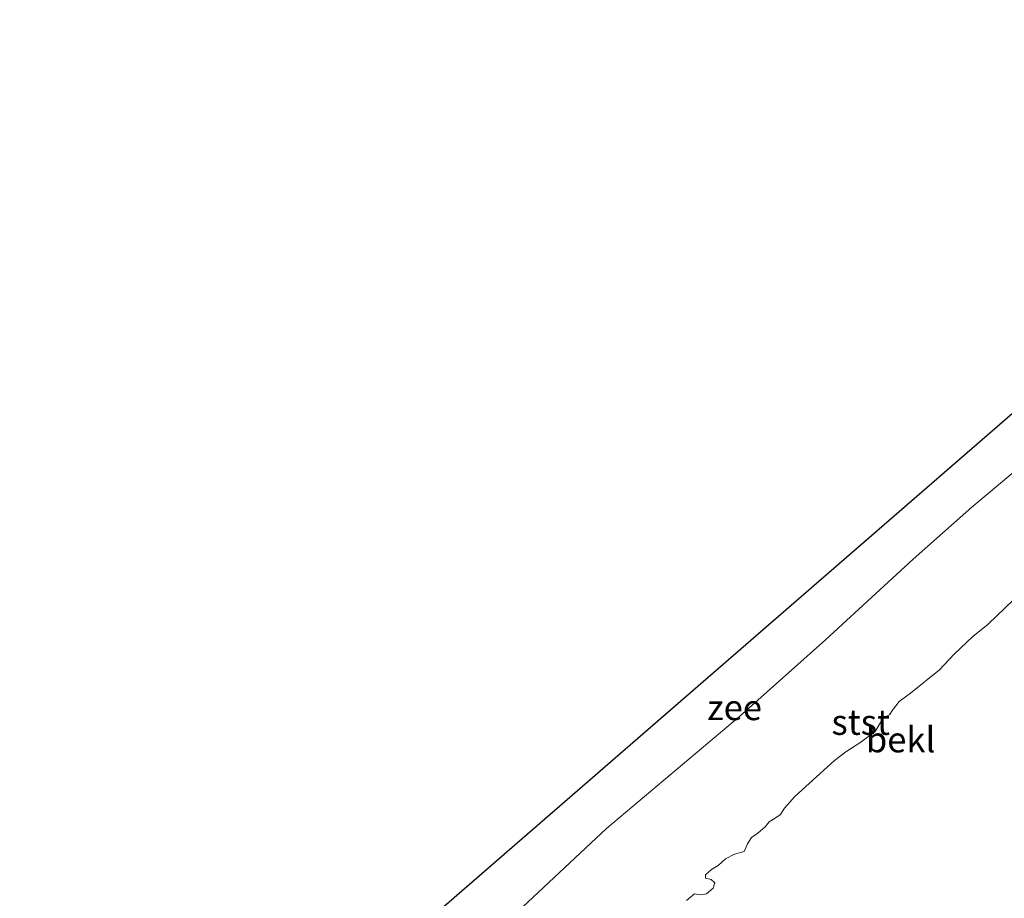
# Model space of a CAD drawing. Units: metres. Extents: x 140000 to 150003, y 556250 to 564935.
# Drawn here: x 141194 to 141291, y 557976 to 558062 of the extents above; entities that cross this region are included whole.
import ezdxf
from ezdxf.enums import TextEntityAlignment as Align

# ---------------------------------------------------------------- set-up
doc = ezdxf.new("R2010")
doc.units = ezdxf.units.M
doc.layers.add('B-ME-KG-KADASTRAAL-OPNAMEDTMGRENS-L-B1', color=10, linetype='Continuous')
for name, color, linetype, lineweight in [('B-ME-OB-BEKLEDING-GV-B6', 253, 'Continuous', 18), ('B-ME-OB-WATERLIJN-L-B1', 133, 'OB-WATERLIJN', 18), ('B-ME-OG-WATER-GV-B6', 153, 'Continuous', 18)]:
    doc.layers.add(name, color=color, linetype=linetype, lineweight=lineweight)
doc.styles.add('NLCS-ISO', font='NLCS-ISO.TTF')
doc.linetypes.add('OB-WATERLIJN', pattern='A,10,[32,NLCS.SHX,S=2,R=0,X=0,Y=0],-12', length=22)

msp = doc.modelspace()

# ---------------------------------------------------------------- linework, layer by layer
at = {"layer": 'B-ME-KG-KADASTRAAL-OPNAMEDTMGRENS-L-B1'}
msp.add_polyline3d([(141194.007, 557938.513, -0.93), (141198.639, 557942.532, -0.93), (141207.393, 557950.124, -0.93), (141237.611, 557976.332, -0.93), (141267.829, 558002.54, -0.93), (141298.047, 558028.748, -0.93), (141328.266, 558054.956, -0.93), (141336.571, 558062.159, -0.93)], dxfattribs=at)
at = {"layer": 'B-ME-OB-BEKLEDING-GV-B6'}
for points in [[(141242.0432, 557973.2555, -0.93), (141251.8589, 557982.4706, -0.93), (141264.9642, 557993.4972, -0.93), (141273.4445, 558001.0464, -0.93), (141282.0922, 558008.9967, -0.93), (141287.886, 558014.1248, -0.93), (141294.3505, 558019.5361, -0.93), (141302.1605, 558026.4261, -0.93), (141307.2481, 558031.8788, -0.93), (141310.9259, 558034.7394, -0.93), (141316.836, 558038.1474, -0.93), (141321.6121, 558042.5042, -0.93), (141334.9169, 558053.9628, -0.93), (141340.2581, 558058.4812, -0.93), (141346.4899, 558051.7119, 0.1596)], [(141259.7384, 557975.3688, 0.043), (141260.5164, 557976.0144, 0.0284), (141261.1429, 557975.9132, 0.0284), (141261.7151, 557976.0089, 0.1645), (141262.3763, 557976.5667, 0.1499), (141262.5474, 557977.1123, 0.1256), (141262.1784, 557977.4358, 0.1256), (141261.6298, 557977.5657, 0.1305), (141261.6128, 557977.8978, 0.1305), (141262.1952, 557978.4131, 0.1305), (141262.8654, 557978.8117, 0.1597), (141263.5969, 557979.4815, 0.1597), (141264.4788, 557979.9473, 0.1548), (141265.4351, 557980.2077, 0.1548), (141265.7721, 557980.9478, 0.1451), (141266.1569, 557981.588, 0.1451), (141266.7806, 557982.0107, 0.1354), (141267.5145, 557982.6183, 0.1305), (141267.8902, 557983.135, 0.1256), (141268.5005, 557983.4691, 0.1499), (141268.9968, 557983.8461, 0.1597), (141269.4007, 557984.4642, 0.1888), (141270.4216, 557985.6019, 0.1742), (141274.3357, 557989.1593, 0.1645), (141275.4451, 557990.0011, 0.1402), (141276.9367, 557990.9802, 0.1645), (141278.3575, 557992.0265, 0.1402), (141279.1742, 557993.386, 0.1645), (141279.7668, 557993.6663, 0.1499), (141280.0552, 557994.1206, 0.1548), (141280.7038, 557994.9756, 0.1499), (141281.8122, 557995.8037, 0.1402), (141284.6816, 557998.0873, 0.1597), (141286.126, 557999.6418, 0.1597), (141287.9767, 558001.3801, 0.184), (141289.4717, 558002.5932, 0.1791), (141291.9717, 558005.0073, 0.1791)], [(141291.9717, 558005.0073, 0.1791), (141289.4717, 558002.5932, 0.1791), (141287.9767, 558001.3801, 0.184), (141286.126, 557999.6418, 0.1597), (141284.6816, 557998.0873, 0.1597), (141281.8122, 557995.8037, 0.1402), (141280.7038, 557994.9756, 0.1499), (141280.0552, 557994.1206, 0.1548), (141279.7668, 557993.6663, 0.1499), (141279.1742, 557993.386, 0.1645), (141278.3575, 557992.0265, 0.1402), (141276.9367, 557990.9802, 0.1645), (141275.4451, 557990.0011, 0.1402), (141274.3357, 557989.1593, 0.1645), (141270.4216, 557985.6019, 0.1742), (141269.4007, 557984.4642, 0.1888), (141268.9968, 557983.8461, 0.1597), (141268.5005, 557983.4691, 0.1499), (141267.8902, 557983.135, 0.1256), (141267.5145, 557982.6183, 0.1305), (141266.7806, 557982.0107, 0.1354), (141266.1569, 557981.588, 0.1451), (141265.7721, 557980.9478, 0.1451), (141265.4351, 557980.2077, 0.1548), (141264.4788, 557979.9473, 0.1548), (141263.5969, 557979.4815, 0.1597), (141262.8654, 557978.8117, 0.1597), (141262.1952, 557978.4131, 0.1305), (141261.6128, 557977.8978, 0.1305), (141261.6298, 557977.5657, 0.1305), (141262.1784, 557977.4358, 0.1256), (141262.5474, 557977.1123, 0.1256), (141262.3763, 557976.5667, 0.1499), (141261.7151, 557976.0089, 0.1645), (141261.1429, 557975.9132, 0.0284), (141260.5164, 557976.0144, 0.0284), (141259.7384, 557975.3688, 0.043)]]:
    msp.add_polyline3d(points, dxfattribs=at)
at = {"layer": 'B-ME-OB-WATERLIJN-L-B1'}
msp.add_polyline3d([(141198.0435, 557934.2078, -0.93), (141202.8435, 557938.5683, -0.93), (141208.9349, 557943.6193, -0.93), (141212.9647, 557946.8422, -0.93), (141214.6274, 557948.1209, -0.93), (141220.6882, 557952.8504, -0.93), (141226.7148, 557958.9881, -0.93), (141231.3509, 557962.899, -0.93), (141234.9206, 557966.3645, -0.93), (141237.6614, 557968.9607, -0.93), (141242.0432, 557973.2555, -0.93), (141251.8589, 557982.4706, -0.93), (141264.9642, 557993.4972, -0.93), (141273.4445, 558001.0464, -0.93), (141282.0922, 558008.9967, -0.93), (141287.886, 558014.1248, -0.93), (141294.3505, 558019.5361, -0.93), (141302.1605, 558026.4261, -0.93), (141307.2481, 558031.8788, -0.93), (141310.9259, 558034.7394, -0.93), (141316.836, 558038.1474, -0.93), (141321.6121, 558042.5042, -0.93), (141334.9169, 558053.9628, -0.93), (141340.2581, 558058.4812, -0.93)], dxfattribs=at)
at = {"layer": 'B-ME-OG-WATER-GV-B6'}
for points in [[(141207.393, 557950.124, -0.93), (141237.611, 557976.332, -0.93), (141267.829, 558002.54, -0.93), (141298.047, 558028.748, -0.93), (141328.266, 558054.956, -0.93), (141336.571, 558062.159, -0.93), (141340.2581, 558058.4812, -0.93)], [(141340.2581, 558058.4812, -0.93), (141334.9169, 558053.9628, -0.93), (141321.6121, 558042.5042, -0.93), (141316.836, 558038.1474, -0.93), (141310.9259, 558034.7394, -0.93), (141307.2481, 558031.8788, -0.93), (141302.1605, 558026.4261, -0.93), (141294.3505, 558019.5361, -0.93), (141287.886, 558014.1248, -0.93), (141282.0922, 558008.9967, -0.93), (141273.4445, 558001.0464, -0.93), (141264.9642, 557993.4972, -0.93), (141251.8589, 557982.4706, -0.93), (141242.0432, 557973.2555, -0.93)]]:
    msp.add_polyline3d(points, dxfattribs=at)

# ---------------------------------------------------------------- texts
at = {"layer": 'B-ME-OB-BEKLEDING-GV-B6', "ltscale": 0.2, "style": 'NLCS-ISO'}
for s, p in [('stst', (141276.9194, 557992.9388)), ('bekl', (141280.8475, 557991.215))]:
    msp.add_text(s, height=2.5, dxfattribs=at).set_placement(p, align=Align.MIDDLE_CENTER)
at = {"layer": 'B-ME-OG-WATER-GV-B6', "ltscale": 0.2, "style": 'NLCS-ISO'}
msp.add_text('zee', height=2.5, dxfattribs=at).set_placement((141264.4839, 557994.3901), align=Align.MIDDLE_CENTER)

doc.saveas('drawing.dxf')
